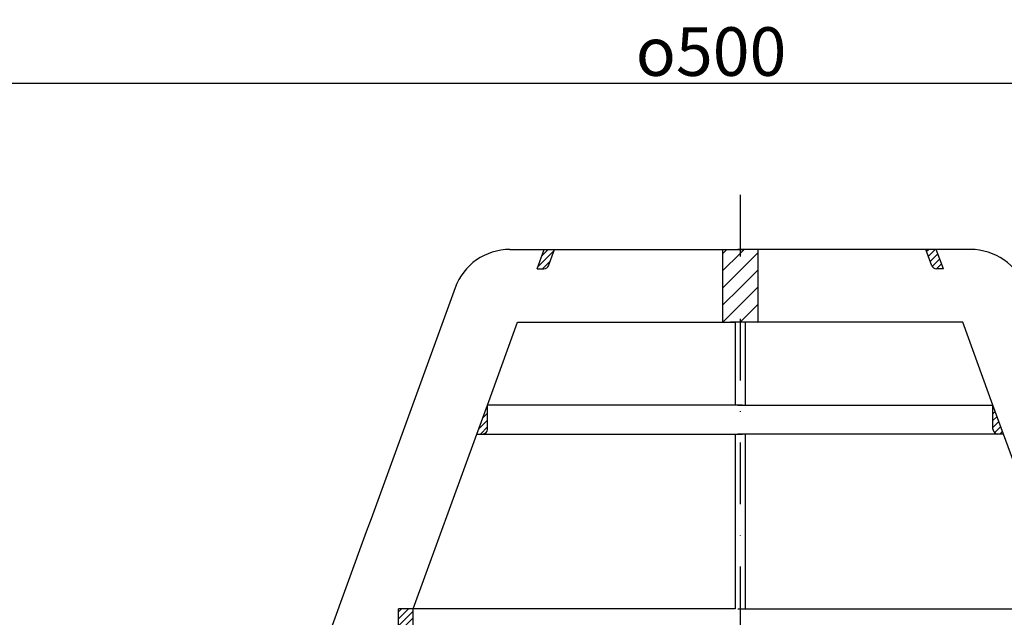
# Model space of a CAD drawing. Units: millimetres. Extents: x 0 to 500, y 0 to 533.
# Drawn here: x 102 to 304, y 410 to 533 of the extents above; entities that cross this region are included whole.
import ezdxf

# ---------------------------------------------------------------- set-up
doc = ezdxf.new("R2010")
doc.units = ezdxf.units.MM
doc.linetypes.add('STRICHPUNKT', pattern=[25.399999999999995, 12.7, -6.349999999999997, 0, -6.349999999999997])
doc.layers.add('AM_5', color=3, linetype='Continuous', lineweight=25)
doc.layers.add('AM_8', color=1, linetype='Continuous', lineweight=25)
doc.layers.add('P-0000', color=7, linetype='Continuous')
doc.styles.get("Standard").update_dxf_attribs({"font": 'ISOCP.SHX'})
doc.dimstyles.new('AM_DIN$0', dxfattribs={"dimtxt": 3.5, "dimasz": 3.5, "dimexe": 1, "dimexo": 1, "dimgap": 1.5, "dimtad": 1, "dimdsep": 46, "dimtxsty": 'STANDARD', "dimcen": 0, "dimclrd": 256, "dimclre": 256, "dimclrt": 2, "dimadec": 0, "dimazin": 2, "dimtp": 0.1, "dimtm": 0.1, "dimtfac": 0.71, "dimtdec": 3, "dimtmove": 0, "dimatfit": 3, "dimfxl": 1, "dimlwd": -1, "dimlwe": -1, "dimarcsym": 0})
pattern_1 = [(45, (-2342.841327409836, -746.2919344858017), (-0.7071067811865475, 0.7071067811865476), [])]
pattern_2 = [(45, (-2342.841327409836, -746.2919344858017), (-1.767766952966368, 1.767766952966368), [])]

# ---------------------------------------------------------------- blocks, each defined once
blk = doc.blocks.new('*D2')
at = {"layer": 'AM_5', "linetype": 'ByBlock'}
for p, q in [((-1.0082098924e-06, 378.0000008020767), (-1.0082098837e-06, 521.3738556904871)), ((500.0870190756804, 378.0000008020767), (500.0870190756804, 521.3738556904871)), ((4.999998991790116, 520.3738556904871), (495.0870190756804, 520.3738556904871))]:
    blk.add_line(p, q, dxfattribs=at)
at = {"layer": 'AM_5'}
for points in [[(4.999998991790116, 521.2071890238205), (4.999998991790116, 519.5405223571538), (-1.0082098837e-06, 520.3738556904871)], [(495.0870190756804, 521.2071890238205), (495.0870190756804, 519.5405223571538), (500.0870190756804, 520.3738556904871)]]:
    blk.add_solid(points, dxfattribs=at)
at = {"layer": 'Defpoints', "color": 0}
for p in [(500.0870190756804, 520.3738556904871), (-1.0082098925e-06, 377.0000008020767), (500.0870190756804, 377.0000008020767)]:
    blk.add_point(p, dxfattribs=at)
at = {"layer": 'AM_5', "color": 2, "insert": (243.9727546916783, 526.8738556904873), "char_height": 10, "attachment_point": 5}
blk.add_mtext('{\\Famgdt;o}500', dxfattribs=at)

msp = doc.modelspace()

# ---------------------------------------------------------------- hatches: boundary and pattern name
at = {"layer": 'AM_8'}
h = msp.add_hatch(dxfattribs=at)
h.set_pattern_fill('_U', color=256, scale=2.5, angle=45, style=0, pattern_type=0)
h.set_pattern_definition(pattern_2)
h.paths.add_polyline_path([(249.4782439707965, 486.1416507104578), (246.3566236771344, 486.1416507104611), (246.3566236771185, 471.1416507104602), (247.9782439707965, 471.1416507104567), (248.9607867331524, 471.1416507104567), (249.4782439707965, 471.1416507104567), (249.9695153519324, 471.1416507104567), (249.9695153519324, 486.1416507104578)])
h = msp.add_hatch(dxfattribs=at)
h.set_pattern_fill('_U', color=256, scale=2.5, angle=45, style=0, pattern_type=0)
h.set_pattern_definition(pattern_2)
h.paths.add_polyline_path([(250.460786733167, 486.141650710457), (249.9695153519324, 486.1416507104578), (249.9695153519324, 471.1416507104567), (253.5824070268304, 471.1416507104567), (253.5824070268304, 486.1416507104578)])
at = {"layer": 'P-0000', "linetype": 'Continuous'}
h = msp.add_hatch(dxfattribs=at)
h.set_pattern_fill('_U', color=1, angle=44.99999999999999, style=0, pattern_type=0)
h.set_pattern_definition(pattern_1)
edge = h.paths.add_edge_path()
edge.add_line((208.1630001169342, 482.1416507104961), (209.6188810540034, 486.1416507104936))
edge.add_line((209.6188810540034, 486.1416507104946), (211.7472365989552, 486.1416507104918))
edge.add_line((211.7472365989552, 486.1416507104918), (210.5308407444636, 482.7996305671676))
edge.add_arc((209.5911481236781, 483.1416507104948), 1.000000000000015, 269.9999999999479, 339.9999999999448, ccw=False)
edge.add_line((209.5911481236771, 482.1416507104936), (208.1630001169342, 482.1416507104961))
h = msp.add_hatch(dxfattribs=at)
h.set_pattern_fill('_U', color=1, angle=44.99999999999999, style=0, pattern_type=0)
h.set_pattern_definition([(45, (76.88721673473628, 524.6397337424373), (-0.7071067811865474, 0.7071067811865479), [])])
edge = h.paths.add_edge_path()
edge.add_line((291.7760305870242, 482.141650710457), (290.3201496499582, 486.1416507104578))
edge.add_line((290.3201496499591, 486.1416507104578), (288.1917941050083, 486.1416507104578))
edge.add_line((288.1917941050083, 486.1416507104578), (289.4081899594962, 482.7996305671319))
edge.add_arc((290.3478825802813, 483.1416507104568), 1.000000000000015, 200.0000000000031, 270)
edge.add_line((290.3478825802813, 482.141650710457), (291.7760305870242, 482.141650710457))
h = msp.add_hatch(dxfattribs=at)
h.set_pattern_fill('_U', color=3, angle=44.99999999999999, style=0, pattern_type=0)
h.set_pattern_definition(pattern_1)
edge = h.paths.add_edge_path()
edge.add_line((195.7880121518528, 448.1416507105071), (197.9607867331369, 454.1112998101366))
edge.add_line((197.9607867331369, 454.1112998101366), (197.9607867331333, 449.1416507105041))
edge.add_arc((196.9607867331324, 449.1416507105062), 1, 269.9999999999479, 359.9999999999479, ccw=False)
edge.add_line((196.960786733131, 448.1416507105061), (195.7880121518524, 448.1416507105071))
h = msp.add_hatch(dxfattribs=at)
h.set_pattern_fill('_U', color=3, angle=44.99999999999999, style=0, pattern_type=0)
h.set_pattern_definition([(45, (375.4271130342004, -82.33720495789701), (-0.7071067811865474, 0.7071067811865479), [])])
edge = h.paths.add_edge_path()
edge.add_line((304.1510185520751, 448.141650710457), (301.9782439707965, 454.1112998100891))
edge.add_line((301.9782439707965, 454.1112998100891), (301.9782439707965, 449.1416507104578))
edge.add_arc((302.9782439707965, 449.1416507104578), 1, 180, 270)
edge.add_line((302.9782439707965, 448.141650710457), (304.1510185520751, 448.141650710457))
h = msp.add_hatch(dxfattribs=at)
h.set_pattern_fill('_U', color=1, angle=44.99999999999999, style=0, pattern_type=0)
h.set_pattern_definition(pattern_1)
h.paths.add_polyline_path([(179.6850837182342, 412.141650710522), (182.6850837182341, 412.1416507105193), (182.6850837182282, 406.1416507105177), (179.6850837182281, 406.1416507105211)])

# ---------------------------------------------------------------- linework, layer by layer
at = {"layer": 'P-0000', "color": 3, "linetype": 'STRICHPUNKT'}
msp.add_line((249.9695153519324, 497.3805563768437), (249.9695153519312, 8.020931546e-07), dxfattribs=at)
at = {"layer": 'P-0000', "color": 7, "linetype": 'Continuous'}
for p, q in [((202.5907938116179, 486.1416507105011), (209.6188810540034, 486.1416507104946)), ((208.1630001169342, 482.1416507104961), (209.6188810540034, 486.1416507104946)), ((209.6188810540034, 486.1416507104946), (211.7472365989552, 486.1416507104918)), ((210.5308407444636, 482.7996305671676), (211.7472365989552, 486.1416507104918)), ((211.7472365989552, 486.1416507104918), (246.3566236771344, 486.1416507104611)), ((246.3566236771344, 486.1416507104611), (246.3566236771185, 471.1416507104602)), ((246.3566236771344, 486.1416507104611), (250.460786733167, 486.141650710457)), ((253.5824070268304, 486.1416507104578), (249.4782439707965, 486.1416507104578)), ((288.1917941050083, 486.1416507104578), (253.5824070268304, 486.1416507104578)), ((253.5824070268304, 486.1416507104578), (253.5824070268304, 471.1416507104567)), ((289.4081899594962, 482.7996305671319), (288.1917941050083, 486.1416507104578)), ((290.3201496499591, 486.1416507104578), (288.1917941050083, 486.1416507104578)), ((297.3482368923455, 486.1416507104578), (290.3201496499591, 486.1416507104578)), ((291.7760305870242, 482.141650710457), (290.3201496499591, 486.1416507104578)), ((208.1630001169342, 482.1416507104961), (209.5911481236771, 482.1416507104936)), ((291.7760305870242, 482.141650710457), (290.3478825802813, 482.141650710457)), ((191.3144823621787, 478.2458924304178), (174.0131163221363, 430.7107799098148)), ((197.9607867331369, 454.1112998101366), (204.1593275399964, 471.1416507104988)), ((204.1593275399964, 471.1416507104988), (246.3566236771185, 471.1416507104602)), ((246.3566236771185, 471.1416507104602), (248.9607867331524, 471.1416507104567)), ((249.4782439707965, 471.1416507104567), (247.9782439707965, 471.1416507104567)), ((248.9607867331524, 471.1416507104567), (248.9607867331383, 454.1112998100897)), ((250.9782439707965, 471.1416507104567), (249.4782439707965, 471.1416507104567)), ((250.9782439707965, 471.1416507104567), (250.9782439707965, 454.1112998100891)), ((253.5824070268304, 471.1416507104567), (250.9782439707965, 471.1416507104567)), ((295.7797031639529, 471.1416507104567), (253.5824070268304, 471.1416507104567)), ((301.9782439707965, 454.1112998100891), (295.7797031639529, 471.1416507104567)), ((195.7880121518528, 448.1416507105071), (197.9607867331369, 454.1112998101366)), ((248.9607867331383, 454.1112998100897), (197.9607867331369, 454.1112998101366)), ((248.9607867331383, 454.1112998100897), (197.9607867331369, 454.1112998101366)), ((197.9607867331324, 449.1416507105048), (197.9607867331369, 454.1112998101366)), ((197.9607867331324, 449.1416507105048), (197.9607867331369, 454.1112998101366)), ((250.4607867331383, 454.1112998100891), (248.9607867331383, 454.1112998100897)), ((250.4607867331383, 454.1112998100891), (248.9607867331383, 454.1112998100897)), ((249.4782439707965, 454.1112998100891), (250.9782439707965, 454.1112998100891)), ((249.4782439707965, 454.1112998100891), (250.9782439707965, 454.1112998100891)), ((250.9782439707965, 454.1112998100891), (301.9782439707965, 454.1112998100891)), ((250.9782439707965, 454.1112998100891), (301.9782439707965, 454.1112998100891)), ((304.1510185520751, 448.141650710457), (301.9782439707965, 454.1112998100891)), ((301.9782439707965, 449.1416507104578), (301.9782439707965, 454.1112998100891)), ((301.9782439707965, 449.1416507104578), (301.9782439707965, 454.1112998100891)), ((182.6850837182341, 412.1416507105193), (195.7880121518528, 448.1416507105071)), ((195.7880121518528, 448.1416507105071), (196.960786733131, 448.1416507105061)), ((196.960786733131, 448.1416507105061), (248.9607867331324, 448.1416507104578)), ((248.9607867331324, 448.1416507104578), (248.9607867330992, 412.1416507104584)), ((248.9607867331324, 448.1416507104578), (250.460786733131, 448.1416507104563)), ((250.9782439707965, 448.141650710457), (249.4782439707965, 448.141650710457)), ((250.9782439707965, 448.141650710457), (250.9782439707965, 412.1416507104568)), ((302.9782439707965, 448.141650710457), (250.9782439707965, 448.141650710457)), ((304.1510185520751, 448.141650710457), (302.9782439707965, 448.141650710457)), ((317.253946985661, 412.1416507104568), (304.1510185520751, 448.141650710457)), ((174.0131163221363, 430.7107799098148), (173.0343271058491, 428.0215786396693)), ((173.0343271058491, 428.0215786396693), (165.4607867330942, 407.213447480258)), ((179.6850837182281, 406.1416507105211), (179.6850837182342, 412.141650710522)), ((182.6850837182341, 412.1416507105193), (179.6850837182342, 412.141650710522)), ((182.6850837182341, 412.1416507105193), (179.6850837182342, 412.141650710522)), ((248.9607867330992, 412.1416507104584), (182.6850837182341, 412.1416507105193)), ((248.9607867330992, 412.1416507104584), (182.6850837182341, 412.1416507105193)), ((248.9607867330992, 412.1416507104584), (182.6850837182341, 412.1416507105193)), ((182.6850837182282, 406.1416507105177), (182.6850837182341, 412.1416507105193)), ((249.4782439707965, 412.1416507104568), (250.9782439707965, 412.1416507104568)), ((249.4782439707965, 412.1416507104568), (250.9782439707965, 412.1416507104568)), ((249.4782439707965, 412.1416507104568), (250.9782439707965, 412.1416507104568)), ((250.9782439707965, 412.1416507104568), (317.253946985661, 412.1416507104568)), ((250.9782439707965, 412.1416507104568), (317.253946985661, 412.1416507104568)), ((250.9782439707965, 412.1416507104568), (317.253946985661, 412.1416507104568))]:
    msp.add_line(p, q, dxfattribs=at)
for centre, radius, start, end in [((202.5907938116065, 474.1416507105011), 11.99999999999995, 89.99999999994789, 159.9999999999529), ((297.3482368923455, 474.1416507104578), 11.99999999999995, 19.99999999998924, 90), ((209.5911481236781, 483.1416507104948), 1.000000000000015, 269.9999999999479, 339.9999999999284), ((209.5911481236781, 483.1416507104948), 1.000000000000015, 269.9999999999479, 339.9999999999284), ((290.3478825802813, 483.1416507104568), 1.000000000000015, 199.9999999999892, 270), ((290.3478825802813, 483.1416507104568), 1.000000000000015, 199.9999999999892, 270), ((196.9607867331324, 449.1416507105062), 1, 269.9999999999479, 359.9999999999479), ((302.9782439707965, 449.1416507104578), 1, 180, 270), ((302.9782439707965, 449.1416507104578), 1, 180, 270)]:
    msp.add_arc(centre, radius, start, end, dxfattribs=at)
at = {"layer": 'P-0000', "color": 3, "linetype": 'Continuous'}
msp.add_arc((196.9607867331324, 449.1416507105062), 1, 269.9999999999479, 359.9999999999479, dxfattribs=at)

# ---------------------------------------------------------------- dimensions: what is measured, and where the dimension line sits
at = {"layer": 'AM_5'}
dim = msp.add_linear_dim(base=(500.0870190756804, 520.3738556904871), p1=(-1.0082098925e-06, 377.0000008020767), p2=(500.0870190756804, 377.0000008020767), text='{\\Famgdt;o}<>', dimstyle='AM_DIN$0', override={"dimtxt": 10, "dimasz": 5, "dimdec": 0}, dxfattribs=at)
dim.commit()
dim.dimension.update_dxf_attribs({"geometry": '*D2', "text_midpoint": (243.9727546916783, 520.3738556904871), "dimtype": 160})

doc.saveas('drawing.dxf')
